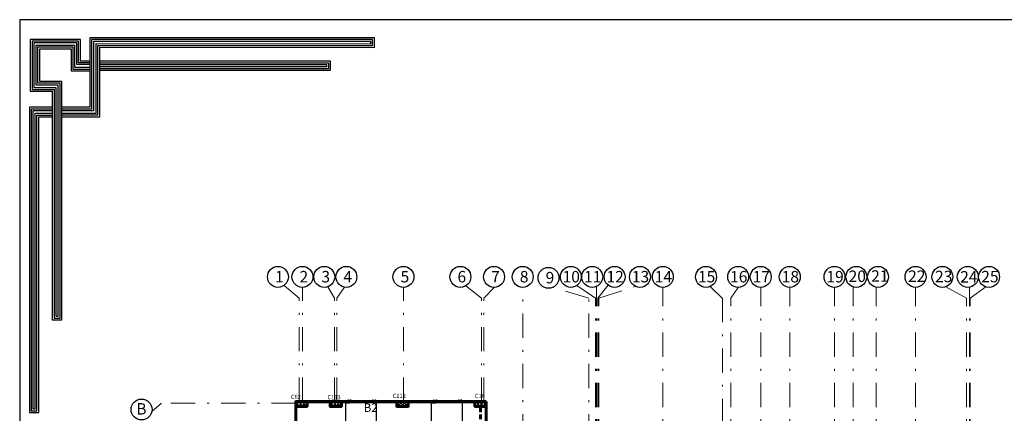
# Model space of a CAD drawing. Units: millimetres. Extents: x 605 to 793, y -76 to 934.
# Drawn here: x 627 to 679, y 585 to 605 of the extents above; entities that cross this region are included whole.
import ezdxf

# ---------------------------------------------------------------- set-up
doc = ezdxf.new("R2010")
doc.units = ezdxf.units.MM
doc.linetypes.add('111111111', pattern=[0.375, 0.25, -0.125])
doc.linetypes.add('DASHDOT', pattern=[25.4, 12.7, -6.35, 0, -6.35])
doc.layers.add('AXIS', color=242, linetype='DASHDOT', lineweight=9)
doc.layers.add('externail', color=1, linetype='Continuous', lineweight=60)
for name, color, linetype in [('Bars', 3, 'Continuous'), ('BarSegTxt', 254, 'Continuous'), ('BEAMS', 92, 'Continuous'), ('COUL', 12, 'Continuous'), ('TEXT', 130, 'Continuous')]:
    doc.layers.add(name, color=color, linetype=linetype)
doc.styles.add('ROMAND', font='romanc.shx')
doc.styles.add('Txt-shx', font='Txt.shx')

# ---------------------------------------------------------------- blocks, each defined once
blk = doc.blocks.new('123')
for points in [[(60.01, 1111.84), (58.96, 1111.84), (58.96, 1114.25), (53.37, 1114.25), (53.37, 1108.49), (55.82, 1108.49), (55.82, 1106.75), (55.82, 1083.05), (56.89, 1083.05), (56.89, 1109.56), (54.43, 1109.56), (54.43, 1113.2), (57.91, 1113.2), (57.91, 1110.75), (60.01, 1110.75)], [(56.89, 1105.65), (61.11, 1105.65), (61.11, 1113.37), (91.7, 1113.36), (91.7, 1114.42), (60.01, 1114.42), (60.01, 1106.69), (56.89, 1106.69)], [(56.89, 1105.85), (60.91, 1105.85), (60.91, 1113.57), (91.5, 1113.56), (91.5, 1114.22), (60.21, 1114.22), (60.21, 1106.49), (56.89, 1106.49)], [(60.01, 1111.64), (58.76, 1111.64), (58.76, 1114.05), (53.57, 1114.05), (53.57, 1108.69), (56.02, 1108.69), (56.02, 1106.75), (56.02, 1083.25), (56.69, 1083.25), (56.69, 1109.36), (54.23, 1109.36), (54.23, 1113.4), (58.11, 1113.4), (58.11, 1110.95), (60.01, 1110.95)], [(60.01, 1111.44), (58.56, 1111.44), (58.56, 1113.85), (53.77, 1113.85), (53.77, 1108.89), (56.22, 1108.89), (56.22, 1106.75), (56.22, 1083.45), (56.49, 1083.45), (56.49, 1109.16), (54.03, 1109.16), (54.03, 1113.6), (58.31, 1113.6), (58.31, 1111.15), (60.01, 1111.15)], [(56.89, 1106.05), (60.71, 1106.05), (60.71, 1113.77), (91.3, 1113.76), (91.3, 1114.02), (60.41, 1114.02), (60.41, 1106.29), (56.89, 1106.29)], [(61.11, 1111.85), (86.78, 1111.85), (86.78, 1110.78), (61.11, 1110.78)], [(61.11, 1111.65), (86.58, 1111.65), (86.58, 1110.98), (61.11, 1110.98)], [(61.11, 1111.45), (86.38, 1111.45), (86.38, 1111.18), (61.11, 1111.18)], [(55.82, 1106.7), (53.27, 1106.7), (53.27, 1072.74), (54.31, 1072.74), (54.31, 1105.63), (55.82, 1105.63)], [(55.82, 1106.5), (53.47, 1106.5), (53.47, 1072.94), (54.11, 1072.94), (54.11, 1105.83), (55.82, 1105.83)], [(55.82, 1106.3), (53.67, 1106.3), (53.67, 1073.14), (53.91, 1073.14), (53.91, 1106.03), (55.82, 1106.03)]]:
    blk.add_lwpolyline(points)

msp = doc.modelspace()

# ---------------------------------------------------------------- hatches: boundary and pattern name
h = msp.add_hatch()
h.set_pattern_fill('ANSI37', color=256, angle=270)
h.set_pattern_definition([(315, (843.4417, 815.69638), (0.08838835, 0.08838835), []), (45, (843.4417, 815.69638), (-0.08838835, 0.08838835), [])])
h.paths.add_polyline_path([(641.662, 585.296), (641.662, 585.046), (642.262, 585.046), (642.262, 585.296)])
h = msp.add_hatch()
h.set_pattern_fill('ANSI37', color=256, angle=270)
h.set_pattern_definition([(315, (845.2417, 815.69638), (0.08838835, 0.08838835), []), (45, (845.2417, 815.69638), (-0.08838835, 0.08838835), [])])
h.paths.add_polyline_path([(643.462, 585.296), (643.462, 585.046), (644.062, 585.046), (644.062, 585.296)])
h = msp.add_hatch()
h.set_pattern_fill('ANSI37', color=256, angle=90)
h.set_pattern_definition([(135, (445.83389, 354.69739), (-0.08838835, -0.08838835), []), (225, (445.83389, 354.69739), (0.08838835, -0.08838835), [])])
h.paths.add_polyline_path([(647.563, 585.046), (647.563, 585.296), (646.963, 585.296), (646.963, 585.046)])
h = msp.add_hatch()
h.set_pattern_fill('ANSI37', color=256, angle=90)
h.set_pattern_definition([(135, (449.88275, 354.64739), (-0.08838835, -0.08838835), []), (225, (449.88275, 354.64739), (0.08838835, -0.08838835), [])])
h.paths.add_polyline_path([(651.662, 585.046), (651.662, 585.296), (651.062, 585.296), (651.062, 585.046)])

# ---------------------------------------------------------------- linework, layer by layer
for p, q in [((641.712, 585.246), (651.612, 585.246)), ((641.712, 562.694), (641.712, 585.246)), ((651.612, 585.246), (651.612, 580.67))]:
    msp.add_line(p, q)
msp.add_lwpolyline([(627.175, 545.909), (711.275, 545.909), (711.275, 605.309), (627.175, 605.309)], close=True)
at = {"color": 244, "lineweight": 60, "true_color": 0x991b1e}
for points in [[(642.26, 585.297), (641.66, 585.297), (641.66, 585.047), (642.26, 585.047)], [(644.062, 585.296), (643.462, 585.296), (643.462, 585.046), (644.062, 585.046)], [(647.563, 585.296), (646.963, 585.296), (646.963, 585.046), (647.563, 585.046)], [(651.662, 585.297), (651.062, 585.297), (651.062, 585.047), (651.662, 585.047)]]:
    msp.add_lwpolyline(points, close=True, dxfattribs=at)
for points in [[(647.563, 585.296), (646.963, 585.296)], [(651.662, 585.296), (651.062, 585.296)]]:
    msp.add_lwpolyline(points, dxfattribs=at)
at = {"color": 0}
for centre in [(640.726, 591.834, 0), (642.012, 591.834, 0), (643.16, 591.834, 0), (644.319, 591.834, 0), (647.313, 591.834, 0), (650.3, 591.834), (652.068, 591.834), (653.571, 591.834), (654.924, 591.784, 0), (656.098, 591.834, 0), (657.218, 591.834, 0), (658.393, 591.834, 0), (659.723, 591.834, 0), (660.925, 591.834, 0), (663.192, 591.834, 0), (664.877, 591.834, 0), (666.06, 591.834), (667.585, 591.834, 0), (669.932, 591.834, 0), (671.077, 591.834, 0), (672.216, 591.834, 0), (674.185, 591.834, 0), (675.592, 591.834, 0), (676.925, 591.834, 0), (678.042, 591.834, 0), (633.57, 584.883)]:
    msp.add_circle(centre, 0.549, dxfattribs=at)
at = {"layer": 'AXIS', "ltscale": 0.1}
for p, q in [((641.837, 590.725, 0), (641.046, 591.388, 0)), ((642.012, 585.296, 0), (642.012, 591.285, 0)), ((643.687, 590.725, 0), (643.343, 591.317, 0)), ((643.812, 590.725, 0), (644.228, 591.293, 0)), ((647.313, 585.296, 0), (647.313, 591.285, 0)), ((651.4, 590.725, 0), (650.583, 591.363)), ((651.537, 590.725, 0), (652.068, 591.285)), ((653.571, 580.72), (653.571, 591.285)), ((657.035, 590.725, 0), (655.156, 591.287, 0)), ((657.387, 590.725, 0), (656.419, 591.388, 0)), ((657.439, 582.37, 0), (657.438, 591.331, 0)), ((657.512, 590.725, 0), (658.051, 591.404, 0)), ((657.562, 590.725, 0), (659.504, 591.331, 0)), ((660.922, 582.37, 0), (660.922, 591.285, 0)), ((664.04, 590.725, 0), (663.408, 591.329, 0)), ((664.492, 590.725, 0), (664.877, 591.285, 0)), ((666.06, 582.37), (666.06, 591.285)), ((667.585, 582.37, 0), (667.585, 591.285, 0)), ((669.932, 582.37), (669.932, 591.285, 0)), ((670.912, 582.37), (670.912, 591.31)), ((672.11, 582.37), (672.11, 591.295)), ((674.185, 582.37, 0), (674.185, 591.285, 0)), ((676.862, 590.725, 0), (675.768, 591.314, 0)), ((677.012, 582.37), (677.012, 591.292)), ((677.046, 590.725, 0), (677.873, 591.312, 0)), ((641.837, 585.296, 0), (641.837, 590.725, 0)), ((643.687, 585.296, 0), (643.687, 590.725, 0)), ((643.812, 585.296, 0), (643.812, 590.725, 0)), ((651.402, 585.296, 0), (651.401, 590.725, 0)), ((651.537, 585.296, 0), (651.537, 590.725, 0)), ((657.035, 580.72, 0), (657.035, 590.725, 0)), ((657.387, 582.37, 0), (657.387, 590.725, 0)), ((657.512, 582.37, 0), (657.512, 590.725, 0)), ((657.562, 582.37, 0), (657.562, 590.725, 0)), ((664.047, 590.725, 0), (664.058, 582.37, 0)), ((664.492, 582.37), (664.492, 590.725, 0)), ((676.862, 582.37), (676.862, 590.725)), ((677.046, 582.37, 0), (677.046, 590.725, 0)), ((634.623, 585.215), (634.11, 584.779)), ((641.662, 585.215), (634.623, 585.215))]:
    msp.add_line(p, q, dxfattribs=at)
at = {"layer": 'Bars', "linetype": 'Continuous'}
for points in [[(644.285, 581.924), (644.285, 585.224), (644.485, 585.224)], [(645.9, 579.924), (645.9, 585.224), (645.7, 585.224)], [(648.79, 581.924), (648.79, 585.224), (648.99, 585.224)], [(650.404, 579.924), (650.404, 585.224), (650.204, 585.224)]]:
    msp.add_lwpolyline(points, dxfattribs=at)
at = {"layer": 'COUL', "lineweight": 60}
for points in [[(642.262, 585.296), (641.662, 585.296)], [(644.062, 585.296), (643.462, 585.296)]]:
    msp.add_lwpolyline(points, dxfattribs=at)
at = {"layer": 'externail'}
for p, q in [((641.662, 585.296), (651.662, 585.296)), ((641.662, 562.644), (641.662, 585.296)), ((651.662, 585.296), (651.662, 580.72))]:
    msp.add_line(p, q, dxfattribs=at)
at = {"layer": 'externail', "linetype": '111111111'}
msp.add_line((651.362, 584.996), (651.362, 580.42), dxfattribs=at)

# ---------------------------------------------------------------- block references
at = {"color": 253, "xscale": 0.4711495814008348, "yscale": 0.4711495814008348, "zscale": 0.4711495814008348}
msp.add_blockref('123', (602.584, 79.302), dxfattribs=at)

# ---------------------------------------------------------------- texts
at = {"color": 0, "attachment_point": 1}
for s, width, heights, insert, char_height in [('{\\fArial|b0|i0|c0|p34;1}', 0.57845, [0], (640.574, 592.143, 0), 0.6), ('{\\fArial|b0|i0|c0|p34;2}', 0.57845, [0], (641.86, 592.143, 0), 0.6), ('{\\fArial|b0|i0|c0|p34;3}', 0.57845, [0], (643.008, 592.143, 0), 0.6), ('{\\fArial|b0|i0|c0|p34;4}', 0.57845, [0], (644.167, 592.143, 0), 0.6), ('{\\fArial|b0|i0|c0|p34;5}', 0.57845, [0], (647.161, 592.143, 0), 0.6), ('{\\fArial|b0|i0|c0|p34;6}', 0.57845, [0], (650.149, 592.143, 0), 0.6), ('{\\fArial|b0|i0|c0|p34;7}', 0.57845, [0], (651.916, 592.143, 0), 0.6), ('{\\fArial|b0|i0|c0|p34;8}', 0.57845, [0], (653.419, 592.143, 0), 0.6), ('{\\fArial|b0|i0|c0|p34;10}', 0.57845, [0], (655.664, 592.143, 0), 0.6), ('{\\fArial|b0|i0|c0|p34;11}', 0.57845, [0], (656.794, 592.143, 0), 0.6), ('{\\fArial|b0|i0|c0|p34;12}', 0.57845, [0], (657.969, 592.143, 0), 0.6), ('{\\fArial|b0|i0|c0|p34;13}', 0.57845, [0], (659.299, 592.143, 0), 0.6), ('{\\fArial|b0|i0|c0|p34;14}', 0.57845, [0], (660.501, 592.143, 0), 0.6), ('{\\fArial|b0|i0|c0|p34;15}', 0.57845, [0], (662.768, 592.143, 0), 0.6), ('{\\fArial|b0|i0|c0|p34;16}', 0.57845, [0], (664.453, 592.143, 0), 0.6), ('{\\fArial|b0|i0|c0|p34;17}', 0.57845, [0], (665.636, 592.143, 0), 0.6), ('{\\fArial|b0|i0|c0|p34;18}', 0.57845, [0], (667.161, 592.143, 0), 0.6), ('{\\fArial|b0|i0|c0|p34;19}', 0.57845, [0], (669.508, 592.143, 0), 0.6), ('{\\fArial|b0|i0|c0|p34;20}', 0.57845, [0.645], (670.673, 592.165, 0), 0.6), ('{\\fArial|b0|i0|c0|p34;21}', 0.60006, [0], (671.857, 592.18, 0), 0.6), ('{\\fArial|b0|i0|c0|p34;22}', 0.6, [0], (673.795, 592.173, 0), 0.6), ('{\\fArial|b0|i0|c0|p34;23}', 0.57845, [0], (675.208, 592.155, 0), 0.6), ('{\\fArial|b0|i0|c0|p34;24}', 0.57845, [0], (676.528, 592.137, 0), 0.6), ('{\\fArial|b0|i0|c0|p34;25}', 0.57845, [0], (677.634, 592.149, 0), 0.6), ('{\\fArial|b0|i0|c0|p34;9}', 0.57845, [0], (654.773, 592.093, 0), 0.6), ('{\\fArial|b0|i0|c0|p34;\\H0.22851x;B}', 0.57845, [0], (633.293, 585.219, 0), 2.62576)]:
    msp.add_mtext_dynamic_manual_height_columns(s, width=width, gutter_width=13.129, heights=heights, dxfattribs=dict(at, insert=insert, char_height=char_height))
at = {"layer": 'BarSegTxt', "style": 'Txt-shx'}
for p in [(644.596, 585.436), (645.9, 585.436), (649.101, 585.436), (650.404, 585.436)]:
    msp.add_text('20', height=0.17, rotation=180, dxfattribs=at).set_placement(p)
at = {"layer": 'BEAMS', "color": 7, "lineweight": 20, "true_color": 0xffffff, "style": 'ROMAND'}
for s, p in [('C62', (641.407, 585.435)), ('C113', (643.326, 585.418)), ('C112', (646.746, 585.491)), ('C16', (651.058, 585.486, 0))]:
    msp.add_text(s, height=0.22, dxfattribs=at).set_placement(p)
at = {"layer": 'TEXT', "lineweight": 20, "style": 'ROMAND'}
msp.add_text('B2', height=0.44, dxfattribs=at).set_placement((645.229, 584.759))

doc.saveas('drawing.dxf')
